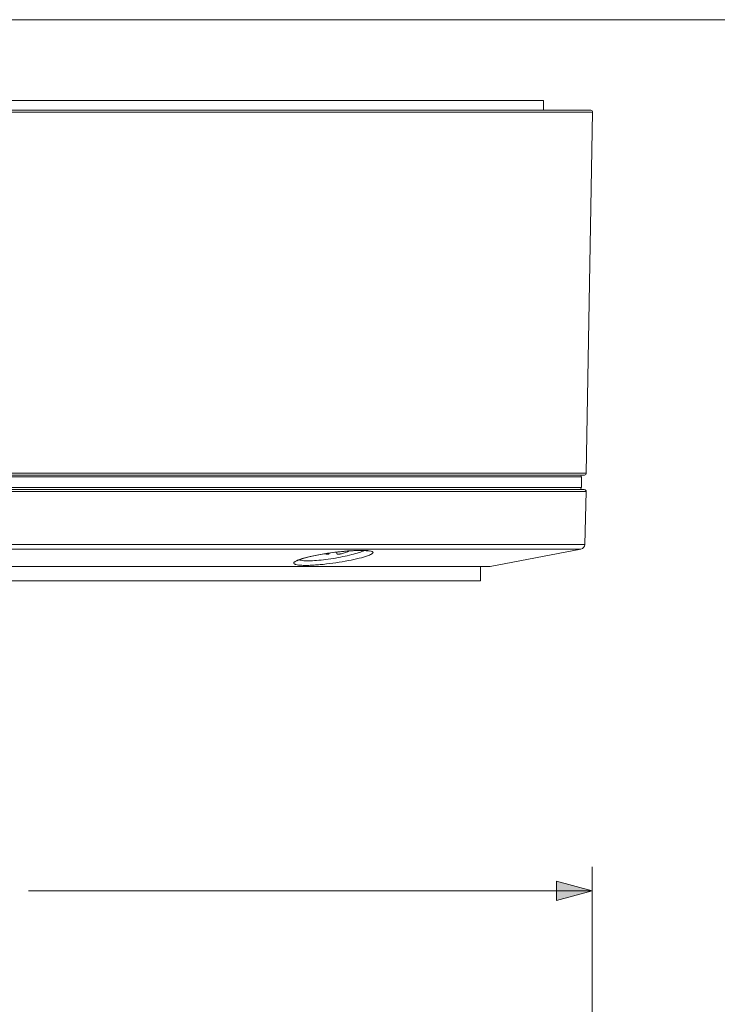
# Model space of a CAD drawing. Units: inches. Extents: x 0.5 to 16.1, y 0.5 to 11.2.
# Drawn here: x 10.1 to 11.8, y 8.8 to 11.2 of the extents above; entities that cross this region are included whole.
import ezdxf

# ---------------------------------------------------------------- set-up
doc = ezdxf.new("R2010")
doc.units = ezdxf.units.IN
doc.header["$MEASUREMENT"] = 0
doc.layers.add('Layer 1', color=7, linetype='Continuous', lineweight=0)

msp = doc.modelspace()

# ---------------------------------------------------------------- hatches: boundary and pattern name
at = {"layer": 'Layer 1', "true_color": 0x231f20, "transparency": 33554687}
msp.add_hatch(color=250, dxfattribs=at).paths.add_polyline_path([(11.4505, 9.0559), (11.5386, 9.0795), (11.4505, 9.1031)])

# ---------------------------------------------------------------- linework, layer by layer
at = {"layer": 'Layer 1', "color": 250, "lineweight": 0, "true_color": 0x231f20}
for p, q in [((7.9955, 11.0207), (11.4192, 11.0207)), ((11.4192, 10.9971), (11.4192, 11.0207)), ((7.8753, 10.9923), (11.5394, 10.9923)), ((7.8801, 10.9971), (11.5346, 10.9971)), ((11.5394, 10.9923), (11.5239, 10.1056)), ((11.5192, 10.1009), (7.8955, 10.1009)), ((11.512, 10.0962), (7.9027, 10.0962)), ((11.5239, 10.1056), (9.737, 10.1056)), ((11.512, 10.0962), (11.512, 10.0703)), ((7.8958, 10.0652), (11.5189, 10.0652)), ((7.9027, 10.0703), (11.512, 10.0703)), ((7.9074, 10.0655), (11.5073, 10.0655)), ((9.737, 10.0604), (11.5236, 10.0604)), ((11.5202, 9.9301), (11.5236, 10.0604)), ((11.5106, 9.9188), (9.7369, 9.9188)), ((11.5202, 9.9301), (9.737, 9.9301)), ((11.2879, 9.8765), (11.5106, 9.9188)), ((10.8753, 9.9065), (10.8887, 9.9087)), ((10.8887, 9.9087), (10.9022, 9.9106)), ((10.8923, 9.9092), (10.8923, 9.9078)), ((10.9112, 9.9116), (10.9112, 9.9078)), ((11.2879, 9.8765), (8.1268, 9.8765)), ((11.2639, 9.8765), (11.2639, 9.8411)), ((8.1508, 9.8411), (11.2639, 9.8411)), ((11.5386, 7.0084), (11.5386, 9.1385)), ((10.1544, 9.0795), (11.5386, 9.0795))]:
    msp.add_line(p, q, dxfattribs=at)
for points in [[(10.8137, 9.8901), (10.8137, 9.8901), (10.8152, 9.891), (10.8187, 9.8927), (10.8241, 9.8947), (10.8312, 9.8969), (10.8401, 9.8993), (10.8506, 9.9018), (10.8625, 9.9042), (10.8753, 9.9065)], [(10.9022, 9.9106), (10.9155, 9.9122), (10.9282, 9.9134), (10.9401, 9.9144), (10.9511, 9.9151), (10.9611, 9.9156), (10.9698, 9.9157), (10.9773, 9.9156), (10.9833, 9.9152), (10.9878, 9.9148), (10.9906, 9.9142), (10.9909, 9.9142)]]:
    msp.add_lwpolyline(points, dxfattribs=at)
at = {"layer": 'Layer 1'}
msp.add_lwpolyline([(11.4505, 9.0559), (11.5386, 9.0795), (11.4505, 9.1031)], close=True, dxfattribs=at)
at = {"layer": 'Layer 1', "color": 18, "lineweight": 0, "true_color": 0x000000}
msp.add_open_spline([(0.4722, 11.2194), (0.4722, 11.2194), (16.0625, 11.2194), (16.0625, 11.2194)], degree=3, dxfattribs=at)
at = {"layer": 'Layer 1', "color": 250, "lineweight": 0, "true_color": 0x231f20}
for points, knots in [([(11.5394, 10.9923), (11.5394, 10.9936), (11.5389, 10.9948), (11.538, 10.9957), (11.5371, 10.9966), (11.5359, 10.9971), (11.5347, 10.9971)], [0, 0, 0, 0, 1, 1, 1, 2, 2, 2, 2]), ([(11.512, 10.0962), (11.512, 10.0975), (11.5115, 10.0987), (11.5106, 10.0995), (11.5098, 10.1004), (11.5086, 10.1009), (11.5073, 10.1009)], [0, 0, 0, 0, 1, 1, 1, 2, 2, 2, 2]), ([(11.5073, 10.0655), (11.5086, 10.0655), (11.5098, 10.066), (11.5106, 10.0669), (11.5115, 10.0678), (11.512, 10.069), (11.512, 10.0703)], [0, 0, 0, 0, 1, 1, 1, 2, 2, 2, 2]), ([(11.5236, 10.0604), (11.5236, 10.0616), (11.5231, 10.0629), (11.5223, 10.0638), (11.5214, 10.0647), (11.5201, 10.0652), (11.5189, 10.0652)], [0, 0, 0, 0, 1, 1, 1, 2, 2, 2, 2]), ([(10.9226, 9.913), (10.9328, 9.9141), (10.943, 9.9149), (10.9532, 9.9154), (10.9615, 9.9158), (10.9698, 9.916), (10.9781, 9.9158)], [0, 0, 0, 0, 1, 1, 1, 2, 2, 2, 2]), ([(10.9866, 9.9025), (10.98, 9.9002), (10.9732, 9.8983), (10.9665, 9.8966), (10.9576, 9.8944), (10.9487, 9.8925), (10.9398, 9.8908), (10.9296, 9.8888), (10.9194, 9.8871), (10.9091, 9.8856), (10.8987, 9.884), (10.8882, 9.8827), (10.8777, 9.8816), (10.8727, 9.8811), (10.8677, 9.8806), (10.8627, 9.8803), (10.8581, 9.8799), (10.8534, 9.8796), (10.8488, 9.8794), (10.8446, 9.8792), (10.8405, 9.8791), (10.8363, 9.879), (10.8328, 9.879), (10.8292, 9.879), (10.8257, 9.8792), (10.8228, 9.8793), (10.8199, 9.8795), (10.8171, 9.8799), (10.815, 9.8801), (10.8129, 9.8805), (10.8108, 9.8811), (10.81, 9.8813), (10.8093, 9.8815), (10.8086, 9.8818), (10.808, 9.8821), (10.8075, 9.8823), (10.807, 9.8827), (10.8063, 9.8832), (10.8057, 9.884), (10.8058, 9.8847)], [0, 0, 0, 0, 1, 1, 1, 2, 2, 2, 3, 3, 3, 4, 4, 4, 5, 5, 5, 6, 6, 6, 7, 7, 7, 8, 8, 8, 9, 9, 9, 10, 10, 10, 11, 11, 11, 12, 12, 12, 13, 13, 13, 13]), ([(10.8058, 9.8847), (10.8058, 9.8855), (10.8062, 9.8861), (10.8067, 9.8867), (10.8075, 9.8876), (10.8084, 9.8883), (10.8094, 9.8889), (10.8126, 9.8909), (10.8163, 9.8923), (10.8199, 9.8936)], [0, 0, 0, 0, 1, 1, 1, 2, 2, 2, 3, 3, 3, 3]), ([(10.824, 9.8915), (10.8236, 9.8916), (10.8231, 9.8917), (10.8226, 9.8918), (10.8214, 9.892), (10.8203, 9.8924), (10.8191, 9.8928)], [0, 0, 0, 0, 1, 1, 1, 2, 2, 2, 2]), ([(10.8199, 9.8936), (10.8283, 9.8966), (10.837, 9.8989), (10.8457, 9.9008), (10.8572, 9.9035), (10.8688, 9.9056), (10.8805, 9.9075)], [0, 0, 0, 0, 1, 1, 1, 2, 2, 2, 2]), ([(10.9789, 9.9156), (10.9748, 9.9136), (10.9704, 9.912), (10.966, 9.9106), (10.96, 9.9087), (10.954, 9.907), (10.9479, 9.9054), (10.9407, 9.9036), (10.9335, 9.902), (10.9262, 9.9005), (10.9183, 9.8989), (10.9104, 9.8974), (10.9024, 9.8961), (10.8944, 9.8948), (10.8864, 9.8937), (10.8784, 9.8928), (10.8709, 9.8919), (10.8635, 9.8912), (10.8561, 9.8908), (10.8499, 9.8904), (10.8436, 9.8902), (10.8374, 9.8903), (10.8329, 9.8904), (10.8284, 9.8907), (10.824, 9.8915)], [0, 0, 0, 0, 1, 1, 1, 2, 2, 2, 3, 3, 3, 4, 4, 4, 5, 5, 5, 6, 6, 6, 7, 7, 7, 8, 8, 8, 8]), ([(10.8817, 9.9075), (10.8824, 9.9074), (10.8831, 9.9073), (10.8838, 9.9071), (10.8845, 9.907), (10.8852, 9.9069), (10.8858, 9.9069), (10.8865, 9.9068), (10.8871, 9.9067), (10.8877, 9.9067), (10.8882, 9.9067), (10.8888, 9.9066), (10.8893, 9.9067), (10.8897, 9.9067), (10.8902, 9.9067), (10.8906, 9.9068), (10.8909, 9.9068), (10.8912, 9.9069), (10.8915, 9.907), (10.8917, 9.907), (10.8918, 9.9071), (10.8919, 9.9072), (10.892, 9.9072), (10.8921, 9.9073), (10.8921, 9.9074), (10.8922, 9.9074), (10.8922, 9.9075), (10.8923, 9.9076), (10.8923, 9.9077), (10.8923, 9.9077), (10.8923, 9.9078)], [0, 0, 0, 0, 1, 1, 1, 2, 2, 2, 3, 3, 3, 4, 4, 4, 5, 5, 5, 6, 6, 6, 7, 7, 7, 8, 8, 8, 9, 9, 9, 10, 10, 10, 10]), ([(10.9112, 9.9078), (10.9112, 9.9077), (10.9112, 9.9076), (10.9112, 9.9076), (10.9113, 9.9075), (10.9113, 9.9074), (10.9114, 9.9073), (10.9115, 9.9072), (10.9116, 9.9072), (10.9117, 9.9071), (10.9118, 9.9071), (10.9119, 9.907), (10.9121, 9.907), (10.9124, 9.9068), (10.9128, 9.9068), (10.9132, 9.9067), (10.9136, 9.9067), (10.9141, 9.9067), (10.9146, 9.9067), (10.9152, 9.9067), (10.9158, 9.9067), (10.9164, 9.9067), (10.9171, 9.9068), (10.9178, 9.9069), (10.9185, 9.907), (10.9192, 9.9071), (10.92, 9.9072), (10.9207, 9.9073), (10.9215, 9.9075), (10.9222, 9.9076), (10.923, 9.9078)], [0, 0, 0, 0, 1, 1, 1, 2, 2, 2, 3, 3, 3, 4, 4, 4, 5, 5, 5, 6, 6, 6, 7, 7, 7, 8, 8, 8, 9, 9, 9, 10, 10, 10, 10]), ([(10.9781, 9.9158), (10.9813, 9.9157), (10.9844, 9.9156), (10.9875, 9.9153), (10.9898, 9.915), (10.9922, 9.9148), (10.9944, 9.9142), (10.9953, 9.914), (10.9961, 9.9138), (10.9969, 9.9135), (10.9975, 9.9133), (10.9981, 9.9131), (10.9987, 9.9127), (10.9994, 9.9123), (11.0001, 9.9116), (11.0002, 9.9108)], [0, 0, 0, 0, 1, 1, 1, 2, 2, 2, 3, 3, 3, 4, 4, 4, 5, 5, 5, 5]), ([(11.0002, 9.9108), (11.0002, 9.9101), (10.9998, 9.9095), (10.9993, 9.909), (10.9986, 9.9081), (10.9977, 9.9075), (10.9967, 9.907), (10.9936, 9.9051), (10.9901, 9.9037), (10.9866, 9.9025)], [0, 0, 0, 0, 1, 1, 1, 2, 2, 2, 3, 3, 3, 3])]:
    msp.add_open_spline(points, degree=3, knots=knots, dxfattribs=at)
for points in [[(11.5192, 10.1009), (11.5218, 10.1009), (11.5239, 10.103), (11.5239, 10.1056)], [(11.5106, 9.9188), (11.516, 9.9198), (11.52, 9.9245), (11.5202, 9.9301)], [(10.8843, 9.9081), (10.883, 9.9079), (10.8818, 9.9077), (10.8805, 9.9075)], [(10.892, 9.9093), (10.8895, 9.9089), (10.8869, 9.9085), (10.8843, 9.9081)], [(10.9107, 9.9117), (10.9044, 9.911), (10.8982, 9.9102), (10.892, 9.9093)], [(10.9226, 9.913), (10.9186, 9.9126), (10.9146, 9.9122), (10.9107, 9.9117)], [(10.923, 9.9078), (10.9294, 9.9094), (10.9357, 9.9116), (10.9417, 9.9145)]]:
    msp.add_open_spline(points, degree=3, dxfattribs=at)

doc.saveas('drawing.dxf')
